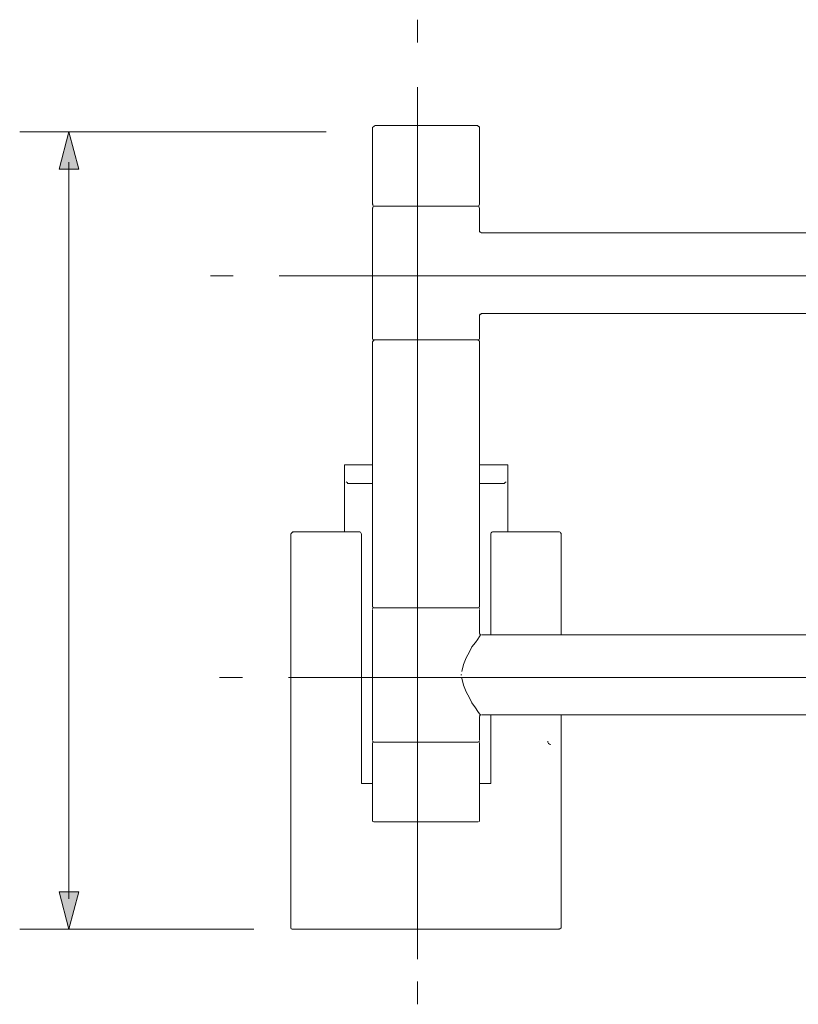
# Model space of a CAD drawing. Units: inches. Extents: x 9.5 to 21.8, y -15.1 to -7.6.
# Drawn here: x 12.4 to 14.2, y -10.8 to -8.6 of the extents above; entities that cross this region are included whole.
import ezdxf

# ---------------------------------------------------------------- set-up
doc = ezdxf.new("R2010")
doc.units = ezdxf.units.IN
doc.header["$MEASUREMENT"] = 0
doc.layers.add('Layer 1', color=7, linetype='Continuous')

msp = doc.modelspace()

# ---------------------------------------------------------------- hatches: boundary and pattern name
at = {"layer": 'Layer 1'}
h = msp.add_hatch(color=7, dxfattribs=at)
h.dxf.hatch_style = 2
h.paths.add_polyline_path([(12.5097, -8.9422), (12.487, -8.8574), (12.4643, -8.9422)])
h = msp.add_hatch(color=7, dxfattribs=at)
h.dxf.hatch_style = 2
h.paths.add_polyline_path([(12.5097, -10.593), (12.487, -10.6778), (12.4643, -10.593)])

# ---------------------------------------------------------------- linework, layer by layer
at = {"layer": 'Layer 1', "color": 7, "lineweight": 0}
for points in [[(13.2835, -8.601), (13.2835, -8.6531)], [(13.2835, -8.7552), (13.2835, -10.7464)], [(12.3745, -8.8574), (13.0747, -8.8574)], [(12.5097, -8.9422), (12.487, -8.8574), (12.4643, -8.9422), (12.5097, -8.9422)], [(13.1806, -9.0233), (13.1806, -8.8466)], [(13.4213, -8.8428), (13.1869, -8.8428)], [(13.4252, -9.0233), (13.4252, -8.8466)], [(12.487, -10.6085), (12.487, -8.9267)], [(13.1806, -9.3301), (13.1806, -9.0311)], [(13.4213, -9.0272), (13.1844, -9.0272)], [(13.4252, -9.0855), (13.4252, -9.0311)], [(13.4291, -9.0874), (18.1011, -9.0874)], [(12.8102, -9.186), (12.8623, -9.186)], [(12.9675, -9.186), (18.3855, -9.186)], [(13.4252, -9.3301), (13.4252, -9.2758)], [(13.4291, -9.2719), (18.3185, -9.2719)], [(13.1806, -9.9418), (13.1806, -9.336)], [(13.4213, -9.3321), (13.1844, -9.3321)], [(13.4252, -9.9418), (13.4252, -9.336)], [(13.1806, -9.6175), (13.1165, -9.6175)], [(13.1165, -9.7709), (13.1165, -9.6176)], [(13.4893, -9.6175), (13.4252, -9.6175)], [(13.4893, -9.6175), (13.4893, -9.7709)], [(13.1203, -9.6564), (13.1223, -9.6583), (13.1242, -9.6603)], [(13.1242, -9.6603), (13.1805, -9.6603)], [(13.4252, -9.6603), (13.4815, -9.6603)], [(13.4854, -9.6564), (13.4834, -9.6583), (13.4815, -9.6603)], [(12.9941, -9.7748), (12.9941, -10.6758)], [(13.1514, -9.7709), (12.998, -9.7709)], [(13.1553, -10.3457), (13.1553, -9.7748)], [(13.4504, -9.7748), (13.4504, -10.0059)], [(13.6077, -9.7709), (13.4543, -9.7709)], [(13.6116, -10.0059), (13.6116, -9.7748)], [(13.1806, -10.2467), (13.1806, -9.9476)], [(13.4213, -9.9438), (13.1844, -9.9438)], [(13.4252, -10.002), (13.4252, -9.9476)], [(13.3844, -10.0894), (13.3883, -10.0739), (13.3941, -10.0583), (13.4019, -10.0447), (13.4077, -10.0331), (13.4155, -10.0234), (13.4213, -10.0156), (13.4252, -10.0098), (13.4272, -10.0059)], [(13.4291, -10.0059), (18.103, -10.0059)], [(12.831, -10.1035), (12.8832, -10.1035)], [(12.9884, -10.1035), (18.4063, -10.1035)], [(13.3825, -10.0972), (13.3844, -10.0972)], [(13.4272, -10.1884), (13.4252, -10.1865), (13.4213, -10.1807), (13.4155, -10.1729), (13.4077, -10.1612), (13.4019, -10.1496), (13.3941, -10.136), (13.3883, -10.1205), (13.3844, -10.1049)], [(13.4252, -10.2467), (13.4252, -10.1923)], [(13.4291, -10.1884), (18.3185, -10.1884)], [(13.4504, -10.1884), (13.4504, -10.3457)], [(13.6116, -10.6758), (13.6116, -10.1884)], [(13.1806, -10.2525), (13.1806, -10.4311)], [(13.4213, -10.2506), (13.1844, -10.2506)], [(13.4252, -10.2525), (13.4252, -10.4311)], [(13.1806, -10.3457), (13.1553, -10.3457)], [(13.4504, -10.3457), (13.4252, -10.3457)], [(13.1844, -10.4331), (13.4213, -10.4331)], [(12.5097, -10.593), (12.487, -10.6778), (12.4643, -10.593), (12.5097, -10.593)], [(12.3745, -10.6778), (12.9094, -10.6778)], [(12.997, -10.6778), (13.6077, -10.6778)], [(13.2835, -10.7975), (13.2835, -10.8496)]]:
    msp.add_lwpolyline(points, dxfattribs=at)
msp.add_open_spline([(18.3263, -9.2693), (18.3321, -9.2105), (18.3317, -9.1506), (18.3259, -9.0918), (18.3259, -9.0918), (18.3263, -9.092), (18.3263, -9.092), (18.3263, -9.0918), (18.326, -9.0916), (18.3258, -9.0912), (18.3258, -9.0912), (18.3258, -9.0908), (18.3258, -9.0908), (18.3258, -9.0908), (18.3258, -9.0912), (18.3258, -9.0912), (18.3244, -9.0897), (18.3198, -9.0875), (18.3185, -9.0875), (18.3185, -9.0875), (18.1943, -9.0875), (18.1943, -9.0875), (18.1943, -9.0875), (18.1943, -8.9651), (18.1943, -8.9651), (18.1943, -8.9651), (18.1943, -8.964), (18.1943, -8.964), (18.1943, -8.9626), (18.193, -8.9611), (18.1913, -8.9611), (18.1913, -8.9611), (18.1903, -8.9611), (18.1903, -8.9611), (18.1903, -8.9611), (18.105, -8.9611), (18.105, -8.9611), (18.105, -8.9611), (18.104, -8.9611), (18.104, -8.9611), (18.1023, -8.9611), (18.1011, -8.9626), (18.1011, -8.964), (18.1011, -8.964), (18.1011, -8.9651), (18.1011, -8.9651), (18.1011, -8.9651), (18.1011, -9.0875), (18.1011, -9.0875), (18.1011, -9.0875), (13.4292, -9.0875), (13.4292, -9.0875), (13.4292, -9.0875), (13.4252, -9.0845), (13.4252, -9.0845), (13.4252, -9.0845), (13.4252, -9.0337), (13.4252, -9.0337), (13.4252, -9.032), (13.4239, -9.0272), (13.4223, -9.0272), (13.4239, -9.0272), (13.4252, -9.0224), (13.4252, -9.0209), (13.4252, -9.0209), (13.4252, -8.8477), (13.4252, -8.8477), (13.4252, -8.846), (13.4212, -8.8427), (13.4195, -8.8427), (13.4195, -8.8427), (13.1869, -8.8427), (13.1869, -8.8427), (13.1854, -8.8427), (13.1806, -8.846), (13.1806, -8.8477), (13.1806, -8.8477), (13.1806, -9.0203), (13.1806, -9.0203), (13.1806, -9.0218), (13.1818, -9.0272), (13.1835, -9.0272), (13.1818, -9.0272), (13.1806, -9.0314), (13.1806, -9.0331), (13.1806, -9.0331), (13.1806, -9.3291), (13.1806, -9.3291), (13.1806, -9.3308), (13.1818, -9.332), (13.1835, -9.332), (13.1835, -9.332), (13.1843, -9.332), (13.1843, -9.332), (13.1843, -9.332), (13.1867, -9.332), (13.1867, -9.332), (13.185, -9.332), (13.1806, -9.3354), (13.1806, -9.337), (13.1806, -9.337), (13.1806, -9.6175), (13.1806, -9.6175), (13.1806, -9.6175), (13.1164, -9.6175), (13.1164, -9.6175), (13.1164, -9.6175), (13.1164, -9.7709), (13.1164, -9.7709), (13.1164, -9.7709), (12.9996, -9.7709), (12.9996, -9.7709), (12.9979, -9.7709), (12.9942, -9.7743), (12.9942, -9.7757), (12.9942, -9.7757), (12.9942, -10.6748), (12.9942, -10.6748), (12.9942, -10.6765), (12.9954, -10.6777), (12.9971, -10.6777), (12.9971, -10.6777), (13.6043, -10.6777), (13.6043, -10.6777), (13.606, -10.6777), (13.6116, -10.6765), (13.6116, -10.6748), (13.6116, -10.6748), (13.6116, -10.1884), (13.6116, -10.1884), (13.6116, -10.1884), (18.3185, -10.1884), (18.3185, -10.1884), (18.3185, -10.1884), (18.3233, -10.1884), (18.3233, -10.1884), (18.3246, -10.1884), (18.3254, -10.1879), (18.3258, -10.1871), (18.326, -10.1867), (18.3263, -10.1863), (18.3263, -10.1859), (18.3263, -10.1859), (18.3259, -10.1861), (18.3259, -10.1861), (18.3317, -10.1274), (18.3321, -10.0673), (18.3263, -10.0086), (18.3263, -10.0072), (18.3252, -10.0061), (18.324, -10.0059), (18.324, -10.0059), (18.3233, -10.0059), (18.3233, -10.0059), (18.3233, -10.0059), (18.3185, -10.0059), (18.3185, -10.0059), (18.3185, -10.0059), (18.1943, -10.0059), (18.1943, -10.0059), (18.1943, -10.0059), (18.1943, -9.8827), (18.1943, -9.8827), (18.1943, -9.881), (18.193, -9.8798), (18.1913, -9.8798), (18.1913, -9.8798), (18.1903, -9.8798), (18.1903, -9.8798), (18.1903, -9.8798), (18.105, -9.8798), (18.105, -9.8798), (18.1034, -9.8798), (18.1011, -9.881), (18.1011, -9.8827), (18.1011, -9.8827), (18.1011, -10.0059), (18.1011, -10.0059), (18.1011, -10.0059), (13.6116, -10.0059), (13.6116, -10.0059), (13.6116, -10.0059), (13.6116, -9.7757), (13.6116, -9.7757), (13.6116, -9.7743), (13.6093, -9.7709), (13.6078, -9.7709), (13.6078, -9.7709), (13.4894, -9.7709), (13.4894, -9.7709), (13.4894, -9.7709), (13.4894, -9.6175), (13.4894, -9.6175), (13.4894, -9.6175), (13.4252, -9.6175), (13.4252, -9.6175), (13.4252, -9.6175), (13.4252, -9.337), (13.4252, -9.337), (13.4252, -9.3356), (13.4235, -9.3329), (13.4221, -9.3325), (13.4221, -9.3325), (13.4223, -9.332), (13.4223, -9.332), (13.4239, -9.332), (13.4252, -9.3308), (13.4252, -9.3291), (13.4252, -9.3291), (13.4252, -9.2757), (13.4252, -9.2757), (13.4252, -9.2757), (13.4292, -9.272), (13.4292, -9.272), (13.4292, -9.272), (18.3156, -9.272), (18.3156, -9.272), (18.3156, -9.272), (18.3185, -9.272), (18.3185, -9.272), (18.3185, -9.272), (18.3233, -9.272), (18.3233, -9.272), (18.325, -9.272), (18.3263, -9.2707), (18.3263, -9.2693)], degree=3, knots=[0, 0, 0, 0, 1, 1, 1, 2, 2, 2, 3, 3, 3, 4, 4, 4, 5, 5, 5, 6, 6, 6, 7, 7, 7, 8, 8, 8, 9, 9, 9, 10, 10, 10, 11, 11, 11, 12, 12, 12, 13, 13, 13, 14, 14, 14, 15, 15, 15, 16, 16, 16, 17, 17, 17, 18, 18, 18, 19, 19, 19, 20, 20, 20, 21, 21, 21, 22, 22, 22, 23, 23, 23, 24, 24, 24, 25, 25, 25, 26, 26, 26, 27, 27, 27, 28, 28, 28, 29, 29, 29, 30, 30, 30, 31, 31, 31, 32, 32, 32, 33, 33, 33, 34, 34, 34, 35, 35, 35, 36, 36, 36, 37, 37, 37, 38, 38, 38, 39, 39, 39, 40, 40, 40, 41, 41, 41, 42, 42, 42, 43, 43, 43, 44, 44, 44, 45, 45, 45, 46, 46, 46, 47, 47, 47, 48, 48, 48, 49, 49, 49, 50, 50, 50, 51, 51, 51, 52, 52, 52, 53, 53, 53, 54, 54, 54, 55, 55, 55, 56, 56, 56, 57, 57, 57, 58, 58, 58, 59, 59, 59, 60, 60, 60, 61, 61, 61, 62, 62, 62, 63, 63, 63, 64, 64, 64, 65, 65, 65, 66, 66, 66, 67, 67, 67, 68, 68, 68, 69, 69, 69, 70, 70, 70, 71, 71, 71, 72, 72, 72, 73, 73, 73, 74, 74, 74, 75, 75, 75, 75], dxfattribs=at)
for points in [[(13.1869, -8.8428), (13.1853, -8.8428), (13.1806, -8.846), (13.1806, -8.8476)], [(13.4252, -8.8476), (13.4252, -8.846), (13.4211, -8.8427), (13.4195, -8.8427)], [(13.1835, -9.0272), (13.1818, -9.0272), (13.1805, -9.0314), (13.1805, -9.0329)], [(13.1806, -9.0202), (13.1806, -9.0219), (13.1818, -9.0272), (13.1835, -9.0272)], [(13.4223, -9.0272), (13.4239, -9.0272), (13.4252, -9.0225), (13.4252, -9.0209)], [(13.4252, -9.0336), (13.4252, -9.032), (13.4239, -9.0272), (13.4223, -9.0272)], [(13.4252, -9.0845), (13.4252, -9.0861), (13.4275, -9.0874), (13.4291, -9.0874)], [(13.4291, -9.2719), (13.4275, -9.2719), (13.4252, -9.2742), (13.4252, -9.2758)], [(13.1806, -9.3292), (13.1806, -9.3308), (13.1818, -9.3321), (13.1835, -9.3321)], [(13.4223, -9.3321), (13.4239, -9.3321), (13.4252, -9.3308), (13.4252, -9.3292)], [(13.1866, -9.3321), (13.185, -9.3321), (13.1806, -9.3353), (13.1806, -9.3369)], [(13.4252, -9.3369), (13.4252, -9.3353), (13.423, -9.3321), (13.4213, -9.3321)], [(12.9996, -9.7709), (12.998, -9.7709), (12.9941, -9.7742), (12.9941, -9.7758)], [(13.1553, -9.7758), (13.1553, -9.7742), (13.153, -9.7709), (13.1514, -9.7709)], [(13.4543, -9.7709), (13.4527, -9.7709), (13.4504, -9.7742), (13.4504, -9.7758)], [(13.6116, -9.7758), (13.6116, -9.7742), (13.6093, -9.7709), (13.6077, -9.7709)], [(13.1835, -9.9438), (13.1818, -9.9438), (13.1805, -9.9451), (13.1805, -9.9466)], [(13.1806, -9.9408), (13.1806, -9.9425), (13.1818, -9.9438), (13.1835, -9.9438)], [(13.4223, -9.9438), (13.4239, -9.9438), (13.4252, -9.9425), (13.4252, -9.9408)], [(13.4252, -9.9467), (13.4252, -9.945), (13.4239, -9.9438), (13.4223, -9.9438)], [(13.4252, -10.003), (13.4252, -10.0046), (13.4265, -10.0059), (13.4281, -10.0059)], [(13.4281, -10.1884), (13.4265, -10.1884), (13.4252, -10.1897), (13.4252, -10.1914)], [(13.1835, -10.2506), (13.1818, -10.2506), (13.1805, -10.2519), (13.1805, -10.2535)], [(13.1806, -10.2476), (13.1806, -10.2493), (13.1818, -10.2506), (13.1835, -10.2506)], [(13.4223, -10.2506), (13.4239, -10.2506), (13.4252, -10.2493), (13.4252, -10.2476)], [(13.4252, -10.2535), (13.4252, -10.2518), (13.4239, -10.2506), (13.4223, -10.2506)], [(13.5806, -10.2487), (13.5806, -10.2518), (13.5842, -10.2566), (13.5876, -10.2566)], [(13.1806, -10.4302), (13.1806, -10.4318), (13.1818, -10.4331), (13.1835, -10.4331)], [(13.4223, -10.4331), (13.4239, -10.4331), (13.4252, -10.4318), (13.4252, -10.4302)], [(12.9941, -10.6749), (12.9941, -10.6765), (12.9954, -10.6778), (12.997, -10.6778)], [(13.6042, -10.6778), (13.6059, -10.6778), (13.6116, -10.6765), (13.6116, -10.6748)]]:
    msp.add_open_spline(points, degree=3, dxfattribs=at)

doc.saveas('drawing.dxf')
